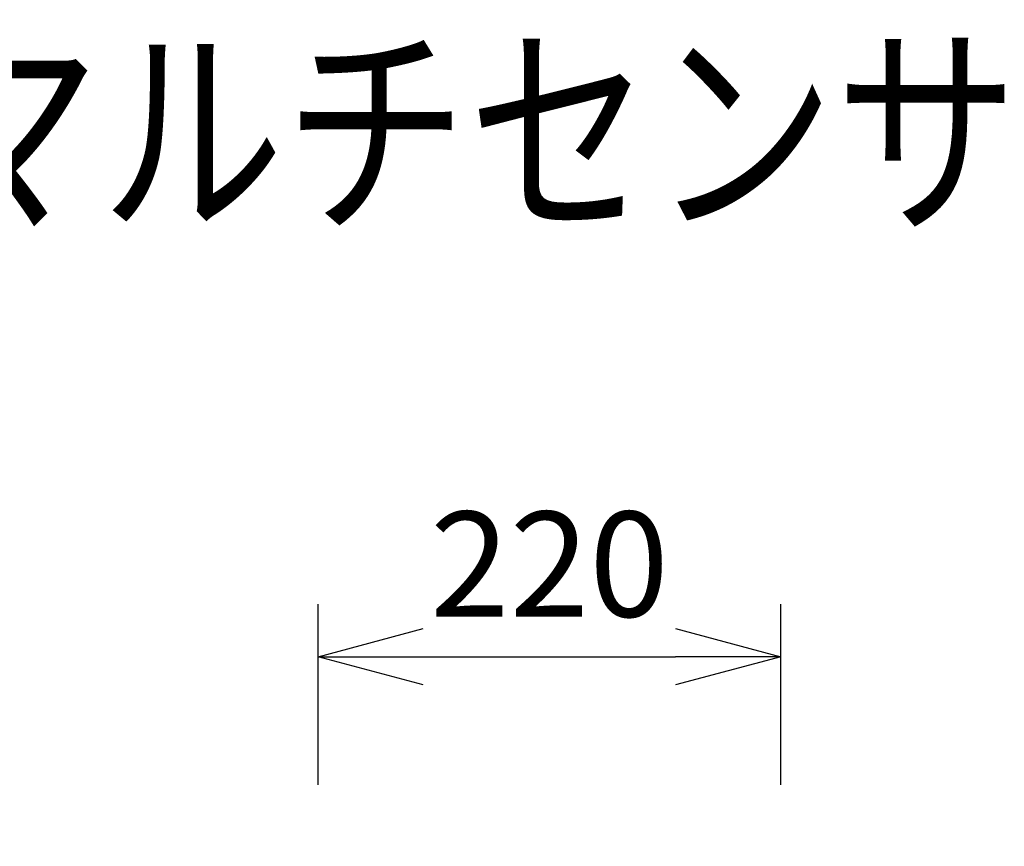
# Model space of a CAD drawing. Units: millimetres. Extents: x 1609 to 1746, y -97 to 17.
# Drawn here: x 1677 to 1701, y -2 to 17 of the extents above; entities that cross this region are included whole.
import ezdxf

# ---------------------------------------------------------------- set-up
doc = ezdxf.new("R2010")
doc.units = ezdxf.units.MM
doc.layers.add('MOJI1', color=2, linetype='Continuous')
doc.layers.add('SUNPO', color=3, linetype='Continuous')
doc.styles.get("Standard").update_dxf_attribs({"font": 'monotxt.shx', "bigfont": 'bigfont.shx'})
doc.dimstyles.get("Standard").update_dxf_attribs({"dimscale": 0, "dimtxt": 2.5, "dimasz": 2.5, "dimexe": 1.25, "dimexo": 2, "dimtad": 1, "dimdec": 8, "dimtxsty": 'Standard', "dimblk": 'OPEN30', "dimcen": 2.5, "dimadec": 8, "dimazin": 2, "dimtfac": 1, "dimtdec": 8, "dimtmove": 0, "dimatfit": 3, "dimldrblk": 'OPEN30', "dimfxl": 1, "dimfrac": 2, "dimarcsym": 0})

# ---------------------------------------------------------------- blocks, each defined once
blk = doc.blocks.new('_Open30')
at = {"color": 0, "linetype": 'ByBlock', "lineweight": -2}
for p, q in [((-1, 0.2679), (0, 0)), ((0, 0), (-1, -0.2679)), ((0, 0), (-1, 0))]:
    blk.add_line(p, q, dxfattribs=at)
blk = doc.blocks.new('*D1')
at = {"layer": 'Defpoints', "color": 0}
for p in [(1695.459, 2.014), (1684.463, -3.038), (1695.459, -3.038)]:
    blk.add_point(p, dxfattribs=at)
at = {"layer": 'SUNPO', "color": 0, "lineweight": -2}
for p, q in [((1684.463, -1.038), (1684.463, 3.264)), ((1695.459, -1.038), (1695.459, 3.264)), ((1686.963, 2.014), (1692.959, 2.014))]:
    blk.add_line(p, q, dxfattribs=at)
at = {"layer": 'SUNPO', "color": 0, "lineweight": -2, "xscale": 2.5, "yscale": 2.5, "zscale": 2.5, "rotation": 180}
blk.add_blockref('_Open30', (1684.463, 2.014), dxfattribs=at)
at = {"layer": 'SUNPO', "color": 0, "lineweight": -2, "xscale": 2.5, "yscale": 2.5, "zscale": 2.5}
blk.add_blockref('_Open30', (1695.459, 2.014), dxfattribs=at)
at = {"layer": 'SUNPO', "color": 0, "insert": (1689.961, 3.889), "char_height": 2.5, "attachment_point": 5}
blk.add_mtext('220', dxfattribs=at)

msp = doc.modelspace()

# ---------------------------------------------------------------- texts
at = {"layer": 'MOJI1', "width": 0.8}
msp.add_text('屋外４ＭＰ４眼ＡＩマルチセンサーカメラ（天吊金具付）', height=4, dxfattribs=at).set_placement((1635.63358313, 12.49242913))

# ---------------------------------------------------------------- dimensions: what is measured, and where the dimension line sits
at = {"layer": 'SUNPO'}
dim = msp.add_linear_dim(base=(1695.45934141, 2.01381388), p1=(1684.46301037, -3.03801976), p2=(1695.45934141, -3.03793425), text='220', dimstyle='Standard', override={"dimscale": 1}, dxfattribs=at)
dim.commit()
dim.dimension.update_dxf_attribs({"geometry": '*D1', "text_midpoint": (1689.96117589, 3.88881388)})

doc.saveas('drawing.dxf')
